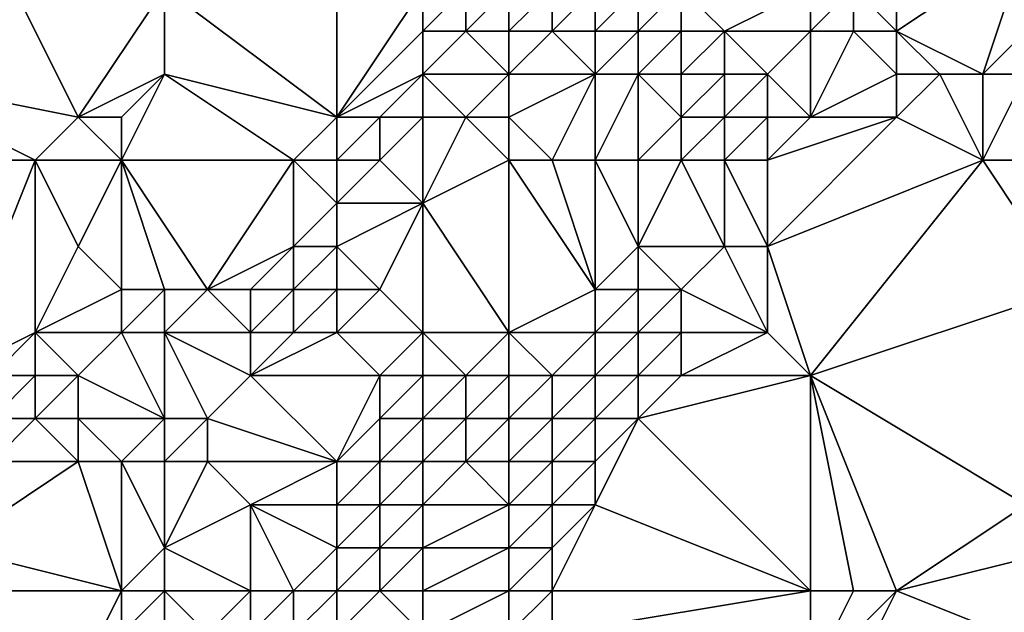
# Model space of a CAD drawing. Units: metres. Extents: x 69375 to 70000, y 348500 to 349000.
# Drawn here: x 69792 to 69814, y 348778 to 348791 of the extents above; entities that cross this region are included whole.
import ezdxf

# ---------------------------------------------------------------- set-up
doc = ezdxf.new("R2010")
doc.units = ezdxf.units.M
doc.layers.add('Terrain', color=15, linetype='Continuous')

msp = doc.modelspace()

# ---------------------------------------------------------------- linework, layer by layer
at = {"layer": 'Terrain'}
for points in [[(69799, 348789, 272.31), (69799, 348794, 272.22), (69795, 348792, 272.03), (69799, 348789, 272.31)], [(69799, 348789, 272.31), (69801, 348792, 272.42), (69799, 348794, 272.22), (69799, 348789, 272.31)], [(69793, 348789, 272.03), (69791, 348793, 272.14), (69788, 348790, 272.03), (69793, 348789, 272.03)], [(69793, 348789, 272.03), (69795, 348792, 272.03), (69791, 348793, 272.14), (69793, 348789, 272.03)], [(69812, 348791, 275.07), (69812, 348793, 274.27), (69811, 348792, 275.04), (69812, 348791, 275.07)], [(69814, 348790, 274.78), (69815, 348793, 272.62), (69812, 348791, 275.07), (69814, 348790, 274.78)], [(69812, 348791, 275.07), (69815, 348793, 272.62), (69812, 348793, 274.27), (69812, 348791, 275.07)], [(69814, 348790, 274.78), (69816, 348792, 272.72), (69815, 348793, 272.62), (69814, 348790, 274.78)], [(69793, 348789, 272.03), (69795, 348790, 272.15), (69795, 348792, 272.03), (69793, 348789, 272.03)], [(69799, 348789, 272.31), (69795, 348792, 272.03), (69795, 348790, 272.15), (69799, 348789, 272.31)], [(69799, 348789, 272.31), (69801, 348791, 272.47), (69801, 348792, 272.42), (69799, 348789, 272.31)], [(69802, 348791, 273.38), (69802, 348792, 273.18), (69801, 348791, 272.47), (69802, 348791, 273.38)], [(69801, 348791, 272.47), (69802, 348792, 273.18), (69801, 348792, 272.42), (69801, 348791, 272.47)], [(69803, 348791, 273.9), (69803, 348792, 274.06), (69802, 348791, 273.38), (69803, 348791, 273.9)], [(69802, 348791, 273.38), (69803, 348792, 274.06), (69802, 348792, 273.18), (69802, 348791, 273.38)], [(69804, 348791, 274.15), (69804, 348792, 274.3), (69803, 348791, 273.9), (69804, 348791, 274.15)], [(69803, 348791, 273.9), (69804, 348792, 274.3), (69803, 348792, 274.06), (69803, 348791, 273.9)], [(69805, 348791, 274.65), (69805, 348792, 274.58), (69804, 348791, 274.15), (69805, 348791, 274.65)], [(69804, 348791, 274.15), (69805, 348792, 274.58), (69804, 348792, 274.3), (69804, 348791, 274.15)], [(69806, 348791, 275.07), (69806, 348792, 274.96), (69805, 348791, 274.65), (69806, 348791, 275.07)], [(69805, 348791, 274.65), (69806, 348792, 274.96), (69805, 348792, 274.58), (69805, 348791, 274.65)], [(69807, 348791, 275.17), (69807, 348792, 275.08), (69806, 348791, 275.07), (69807, 348791, 275.17)], [(69806, 348791, 275.07), (69807, 348792, 275.08), (69806, 348792, 274.96), (69806, 348791, 275.07)], [(69808, 348791, 275.14), (69807, 348792, 275.08), (69807, 348791, 275.17), (69808, 348791, 275.14)], [(69810, 348792, 275.09), (69807, 348792, 275.08), (69808, 348791, 275.14), (69810, 348792, 275.09)], [(69810, 348791, 275.17), (69810, 348792, 275.09), (69808, 348791, 275.14), (69810, 348791, 275.17)], [(69811, 348791, 275.21), (69811, 348792, 275.04), (69810, 348791, 275.17), (69811, 348791, 275.21)], [(69810, 348791, 275.17), (69811, 348792, 275.04), (69810, 348792, 275.09), (69810, 348791, 275.17)], [(69812, 348791, 275.07), (69811, 348792, 275.04), (69811, 348791, 275.21), (69812, 348791, 275.07)], [(69815, 348790, 274.38), (69816, 348792, 272.72), (69814, 348790, 274.78), (69815, 348790, 274.38)], [(69799, 348789, 272.31), (69801, 348790, 272.39), (69801, 348791, 272.47), (69799, 348789, 272.31)], [(69803, 348790, 273.66), (69802, 348791, 273.38), (69801, 348790, 272.39), (69803, 348790, 273.66)], [(69801, 348790, 272.39), (69802, 348791, 273.38), (69801, 348791, 272.47), (69801, 348790, 272.39)], [(69803, 348790, 273.66), (69803, 348791, 273.9), (69802, 348791, 273.38), (69803, 348790, 273.66)], [(69805, 348790, 274.56), (69804, 348791, 274.15), (69803, 348790, 273.66), (69805, 348790, 274.56)], [(69803, 348790, 273.66), (69804, 348791, 274.15), (69803, 348791, 273.9), (69803, 348790, 273.66)], [(69805, 348790, 274.56), (69805, 348791, 274.65), (69804, 348791, 274.15), (69805, 348790, 274.56)], [(69806, 348790, 274.85), (69806, 348791, 275.07), (69805, 348790, 274.56), (69806, 348790, 274.85)], [(69805, 348790, 274.56), (69806, 348791, 275.07), (69805, 348791, 274.65), (69805, 348790, 274.56)], [(69807, 348790, 275), (69807, 348791, 275.17), (69806, 348790, 274.85), (69807, 348790, 275)], [(69806, 348790, 274.85), (69807, 348791, 275.17), (69806, 348791, 275.07), (69806, 348790, 274.85)], [(69808, 348790, 275.19), (69808, 348791, 275.14), (69807, 348790, 275), (69808, 348790, 275.19)], [(69807, 348790, 275), (69808, 348791, 275.14), (69807, 348791, 275.17), (69807, 348790, 275)], [(69809, 348790, 275.3), (69808, 348791, 275.14), (69808, 348790, 275.19), (69809, 348790, 275.3)], [(69810, 348791, 275.17), (69808, 348791, 275.14), (69809, 348790, 275.3), (69810, 348791, 275.17)], [(69810, 348789, 275.45), (69810, 348791, 275.17), (69809, 348790, 275.3), (69810, 348789, 275.45)], [(69810, 348789, 275.45), (69812, 348790, 275.23), (69811, 348791, 275.21), (69810, 348789, 275.45)], [(69810, 348789, 275.45), (69811, 348791, 275.21), (69810, 348791, 275.17), (69810, 348789, 275.45)], [(69812, 348790, 275.23), (69812, 348791, 275.07), (69811, 348791, 275.21), (69812, 348790, 275.23)], [(69814, 348790, 274.78), (69812, 348791, 275.07), (69813, 348790, 275.07), (69814, 348790, 274.78)], [(69813, 348790, 275.07), (69812, 348791, 275.07), (69812, 348790, 275.23), (69813, 348790, 275.07)], [(69792, 348788, 272.19), (69788, 348790, 272.03), (69787, 348788, 272.18), (69792, 348788, 272.19)], [(69792, 348788, 272.19), (69793, 348789, 272.03), (69788, 348790, 272.03), (69792, 348788, 272.19)], [(69794, 348789, 272.23), (69795, 348790, 272.15), (69793, 348789, 272.03), (69794, 348789, 272.23)], [(69798, 348788, 272.25), (69795, 348790, 272.15), (69794, 348788, 272.35), (69798, 348788, 272.25)], [(69794, 348788, 272.35), (69795, 348790, 272.15), (69794, 348789, 272.23), (69794, 348788, 272.35)], [(69798, 348788, 272.25), (69799, 348789, 272.31), (69795, 348790, 272.15), (69798, 348788, 272.25)], [(69800, 348789, 272.52), (69801, 348790, 272.39), (69799, 348789, 272.31), (69800, 348789, 272.52)], [(69801, 348789, 273.05), (69801, 348790, 272.39), (69800, 348789, 272.52), (69801, 348789, 273.05)], [(69802, 348789, 273.72), (69803, 348790, 273.66), (69801, 348790, 272.39), (69802, 348789, 273.72)], [(69802, 348789, 273.72), (69801, 348790, 272.39), (69801, 348789, 273.05), (69802, 348789, 273.72)], [(69803, 348789, 273.71), (69803, 348790, 273.66), (69802, 348789, 273.72), (69803, 348789, 273.71)], [(69804, 348788, 274.45), (69805, 348790, 274.56), (69803, 348789, 273.71), (69804, 348788, 274.45)], [(69803, 348789, 273.71), (69805, 348790, 274.56), (69803, 348790, 273.66), (69803, 348789, 273.71)], [(69805, 348788, 274.8), (69805, 348790, 274.56), (69804, 348788, 274.45), (69805, 348788, 274.8)], [(69806, 348788, 274.81), (69806, 348790, 274.85), (69805, 348788, 274.8), (69806, 348788, 274.81)], [(69805, 348788, 274.8), (69806, 348790, 274.85), (69805, 348790, 274.56), (69805, 348788, 274.8)], [(69806, 348788, 274.81), (69807, 348789, 274.78), (69806, 348790, 274.85), (69806, 348788, 274.81)], [(69807, 348789, 274.78), (69807, 348790, 275), (69806, 348790, 274.85), (69807, 348789, 274.78)], [(69808, 348789, 275.13), (69808, 348790, 275.19), (69807, 348789, 274.78), (69808, 348789, 275.13)], [(69807, 348789, 274.78), (69808, 348790, 275.19), (69807, 348790, 275), (69807, 348789, 274.78)], [(69809, 348789, 275.43), (69809, 348790, 275.3), (69808, 348789, 275.13), (69809, 348789, 275.43)], [(69808, 348789, 275.13), (69809, 348790, 275.3), (69808, 348790, 275.19), (69808, 348789, 275.13)], [(69810, 348789, 275.45), (69809, 348790, 275.3), (69809, 348789, 275.43), (69810, 348789, 275.45)], [(69812, 348789, 275.37), (69812, 348790, 275.23), (69810, 348789, 275.45), (69812, 348789, 275.37)], [(69814, 348788, 275.53), (69813, 348790, 275.07), (69812, 348789, 275.37), (69814, 348788, 275.53)], [(69812, 348789, 275.37), (69813, 348790, 275.07), (69812, 348790, 275.23), (69812, 348789, 275.37)], [(69814, 348788, 275.53), (69814, 348790, 274.78), (69813, 348790, 275.07), (69814, 348788, 275.53)], [(69815, 348788, 275.35), (69815, 348790, 274.38), (69814, 348788, 275.53), (69815, 348788, 275.35)], [(69814, 348788, 275.53), (69815, 348790, 274.38), (69814, 348790, 274.78), (69814, 348788, 275.53)], [(69794, 348788, 272.35), (69793, 348789, 272.03), (69792, 348788, 272.19), (69794, 348788, 272.35)], [(69794, 348788, 272.35), (69794, 348789, 272.23), (69793, 348789, 272.03), (69794, 348788, 272.35)], [(69799, 348788, 272.37), (69799, 348789, 272.31), (69798, 348788, 272.25), (69799, 348788, 272.37)], [(69800, 348788, 272.58), (69800, 348789, 272.52), (69799, 348788, 272.37), (69800, 348788, 272.58)], [(69799, 348788, 272.37), (69800, 348789, 272.52), (69799, 348789, 272.31), (69799, 348788, 272.37)], [(69800, 348788, 272.58), (69801, 348789, 273.05), (69800, 348789, 272.52), (69800, 348788, 272.58)], [(69800, 348788, 272.58), (69801, 348787, 274.17), (69801, 348789, 273.05), (69800, 348788, 272.58)], [(69803, 348788, 274.05), (69802, 348789, 273.72), (69801, 348787, 274.17), (69803, 348788, 274.05)], [(69802, 348789, 273.72), (69801, 348789, 273.05), (69801, 348787, 274.17), (69802, 348789, 273.72)], [(69803, 348788, 274.05), (69803, 348789, 273.71), (69802, 348789, 273.72), (69803, 348788, 274.05)], [(69804, 348788, 274.45), (69803, 348789, 273.71), (69803, 348788, 274.05), (69804, 348788, 274.45)], [(69807, 348788, 274.84), (69807, 348789, 274.78), (69806, 348788, 274.81), (69807, 348788, 274.84)], [(69808, 348788, 275.12), (69808, 348789, 275.13), (69807, 348788, 274.84), (69808, 348788, 275.12)], [(69807, 348788, 274.84), (69808, 348789, 275.13), (69807, 348789, 274.78), (69807, 348788, 274.84)], [(69809, 348788, 275.44), (69809, 348789, 275.43), (69808, 348788, 275.12), (69809, 348788, 275.44)], [(69808, 348788, 275.12), (69809, 348789, 275.43), (69808, 348789, 275.13), (69808, 348788, 275.12)], [(69814, 348788, 275.53), (69812, 348789, 275.37), (69809, 348786, 275.62), (69814, 348788, 275.53)], [(69812, 348789, 275.37), (69810, 348789, 275.45), (69809, 348788, 275.44), (69812, 348789, 275.37)], [(69812, 348789, 275.37), (69809, 348788, 275.44), (69809, 348786, 275.62), (69812, 348789, 275.37)], [(69810, 348789, 275.45), (69809, 348789, 275.43), (69809, 348788, 275.44), (69810, 348789, 275.45)], [(69792, 348788, 272.19), (69787, 348788, 272.18), (69790, 348783, 272.34), (69792, 348788, 272.19)], [(69792, 348788, 272.19), (69790, 348783, 272.34), (69792, 348784, 272.36), (69792, 348788, 272.19)], [(69794, 348788, 272.35), (69792, 348788, 272.19), (69793, 348786, 272.36), (69794, 348788, 272.35)], [(69792, 348788, 272.19), (69792, 348784, 272.36), (69793, 348786, 272.36), (69792, 348788, 272.19)], [(69794, 348788, 272.35), (69793, 348786, 272.36), (69794, 348785, 272.28), (69794, 348788, 272.35)], [(69798, 348788, 272.25), (69794, 348788, 272.35), (69796, 348785, 272.38), (69798, 348788, 272.25)], [(69794, 348788, 272.35), (69794, 348785, 272.28), (69795, 348785, 272.31), (69794, 348788, 272.35)], [(69794, 348788, 272.35), (69795, 348785, 272.31), (69796, 348785, 272.38), (69794, 348788, 272.35)], [(69798, 348788, 272.25), (69796, 348785, 272.38), (69798, 348786, 272.3), (69798, 348788, 272.25)], [(69799, 348788, 272.37), (69798, 348788, 272.25), (69799, 348787, 272.41), (69799, 348788, 272.37)], [(69798, 348788, 272.25), (69798, 348786, 272.3), (69799, 348787, 272.41), (69798, 348788, 272.25)], [(69800, 348788, 272.58), (69799, 348788, 272.37), (69799, 348787, 272.41), (69800, 348788, 272.58)], [(69800, 348788, 272.58), (69799, 348787, 272.41), (69801, 348787, 274.17), (69800, 348788, 272.58)], [(69803, 348788, 274.05), (69801, 348787, 274.17), (69803, 348784, 276.16), (69803, 348788, 274.05)], [(69804, 348788, 274.45), (69803, 348788, 274.05), (69805, 348785, 276.22), (69804, 348788, 274.45)], [(69803, 348788, 274.05), (69803, 348784, 276.16), (69805, 348785, 276.22), (69803, 348788, 274.05)], [(69805, 348788, 274.8), (69804, 348788, 274.45), (69805, 348785, 276.22), (69805, 348788, 274.8)], [(69806, 348788, 274.81), (69805, 348788, 274.8), (69806, 348786, 275.92), (69806, 348788, 274.81)], [(69805, 348788, 274.8), (69805, 348785, 276.22), (69806, 348786, 275.92), (69805, 348788, 274.8)], [(69807, 348788, 274.84), (69806, 348788, 274.81), (69806, 348786, 275.92), (69807, 348788, 274.84)], [(69807, 348788, 274.84), (69806, 348786, 275.92), (69808, 348786, 275.62), (69807, 348788, 274.84)], [(69808, 348788, 275.12), (69807, 348788, 274.84), (69808, 348786, 275.62), (69808, 348788, 275.12)], [(69809, 348788, 275.44), (69808, 348788, 275.12), (69809, 348786, 275.62), (69809, 348788, 275.44)], [(69808, 348788, 275.12), (69808, 348786, 275.62), (69809, 348786, 275.62), (69808, 348788, 275.12)], [(69814, 348788, 275.53), (69809, 348786, 275.62), (69810, 348783, 276.26), (69814, 348788, 275.53)], [(69814, 348788, 275.53), (69810, 348783, 276.26), (69816, 348785, 276.03), (69814, 348788, 275.53)], [(69815, 348788, 275.35), (69814, 348788, 275.53), (69816, 348785, 276.03), (69815, 348788, 275.35)], [(69799, 348786, 273.15), (69799, 348787, 272.41), (69798, 348786, 272.3), (69799, 348786, 273.15)], [(69800, 348785, 274.72), (69801, 348787, 274.17), (69799, 348786, 273.15), (69800, 348785, 274.72)], [(69799, 348786, 273.15), (69801, 348787, 274.17), (69799, 348787, 272.41), (69799, 348786, 273.15)], [(69801, 348784, 275.73), (69801, 348787, 274.17), (69800, 348785, 274.72), (69801, 348784, 275.73)], [(69803, 348784, 276.16), (69801, 348787, 274.17), (69801, 348784, 275.73), (69803, 348784, 276.16)], [(69792, 348784, 272.36), (69794, 348785, 272.28), (69793, 348786, 272.36), (69792, 348784, 272.36)], [(69797, 348785, 272.67), (69798, 348786, 272.3), (69796, 348785, 272.38), (69797, 348785, 272.67)], [(69798, 348785, 273.41), (69798, 348786, 272.3), (69797, 348785, 272.67), (69798, 348785, 273.41)], [(69799, 348785, 274.37), (69799, 348786, 273.15), (69798, 348785, 273.41), (69799, 348785, 274.37)], [(69798, 348785, 273.41), (69799, 348786, 273.15), (69798, 348786, 272.3), (69798, 348785, 273.41)], [(69800, 348785, 274.72), (69799, 348786, 273.15), (69799, 348785, 274.37), (69800, 348785, 274.72)], [(69806, 348785, 276.32), (69806, 348786, 275.92), (69805, 348785, 276.22), (69806, 348785, 276.32)], [(69807, 348785, 276.18), (69806, 348786, 275.92), (69806, 348785, 276.32), (69807, 348785, 276.18)], [(69807, 348785, 276.18), (69808, 348786, 275.62), (69806, 348786, 275.92), (69807, 348785, 276.18)], [(69809, 348784, 276.19), (69808, 348786, 275.62), (69807, 348785, 276.18), (69809, 348784, 276.19)], [(69809, 348784, 276.19), (69809, 348786, 275.62), (69808, 348786, 275.62), (69809, 348784, 276.19)], [(69810, 348783, 276.26), (69809, 348786, 275.62), (69809, 348784, 276.19), (69810, 348783, 276.26)], [(69794, 348784, 273.17), (69794, 348785, 272.28), (69792, 348784, 272.36), (69794, 348784, 273.17)], [(69795, 348784, 273.58), (69795, 348785, 272.31), (69794, 348784, 273.17), (69795, 348784, 273.58)], [(69794, 348784, 273.17), (69795, 348785, 272.31), (69794, 348785, 272.28), (69794, 348784, 273.17)], [(69797, 348784, 274.07), (69796, 348785, 272.38), (69795, 348784, 273.58), (69797, 348784, 274.07)], [(69795, 348784, 273.58), (69796, 348785, 272.38), (69795, 348785, 272.31), (69795, 348784, 273.58)], [(69797, 348784, 274.07), (69797, 348785, 272.67), (69796, 348785, 272.38), (69797, 348784, 274.07)], [(69798, 348784, 274.32), (69798, 348785, 273.41), (69797, 348784, 274.07), (69798, 348784, 274.32)], [(69797, 348784, 274.07), (69798, 348785, 273.41), (69797, 348785, 272.67), (69797, 348784, 274.07)], [(69799, 348784, 274.86), (69799, 348785, 274.37), (69798, 348784, 274.32), (69799, 348784, 274.86)], [(69798, 348784, 274.32), (69799, 348785, 274.37), (69798, 348785, 273.41), (69798, 348784, 274.32)], [(69801, 348784, 275.73), (69800, 348785, 274.72), (69799, 348784, 274.86), (69801, 348784, 275.73)], [(69799, 348784, 274.86), (69800, 348785, 274.72), (69799, 348785, 274.37), (69799, 348784, 274.86)], [(69805, 348784, 276.52), (69805, 348785, 276.22), (69803, 348784, 276.16), (69805, 348784, 276.52)], [(69806, 348784, 276.52), (69806, 348785, 276.32), (69805, 348784, 276.52), (69806, 348784, 276.52)], [(69805, 348784, 276.52), (69806, 348785, 276.32), (69805, 348785, 276.22), (69805, 348784, 276.52)], [(69807, 348784, 276.37), (69807, 348785, 276.18), (69806, 348784, 276.52), (69807, 348784, 276.37)], [(69806, 348784, 276.52), (69807, 348785, 276.18), (69806, 348785, 276.32), (69806, 348784, 276.52)], [(69809, 348784, 276.19), (69807, 348785, 276.18), (69807, 348784, 276.37), (69809, 348784, 276.19)], [(69815, 348780, 276.68), (69816, 348785, 276.03), (69810, 348783, 276.26), (69815, 348780, 276.68)], [(69791, 348783, 272.46), (69792, 348784, 272.36), (69790, 348783, 272.34), (69791, 348783, 272.46)], [(69792, 348783, 272.65), (69792, 348784, 272.36), (69791, 348783, 272.46), (69792, 348783, 272.65)], [(69793, 348783, 273.86), (69794, 348784, 273.17), (69792, 348784, 272.36), (69793, 348783, 273.86)], [(69793, 348783, 273.86), (69792, 348784, 272.36), (69792, 348783, 272.65), (69793, 348783, 273.86)], [(69795, 348782, 274.52), (69794, 348784, 273.17), (69793, 348783, 273.86), (69795, 348782, 274.52)], [(69795, 348782, 274.52), (69795, 348784, 273.58), (69794, 348784, 273.17), (69795, 348782, 274.52)], [(69796, 348782, 274.69), (69795, 348784, 273.58), (69795, 348782, 274.52), (69796, 348782, 274.69)], [(69796, 348782, 274.69), (69797, 348783, 274.74), (69795, 348784, 273.58), (69796, 348782, 274.69)], [(69797, 348783, 274.74), (69797, 348784, 274.07), (69795, 348784, 273.58), (69797, 348783, 274.74)], [(69800, 348783, 275.95), (69799, 348784, 274.86), (69797, 348783, 274.74), (69800, 348783, 275.95)], [(69797, 348783, 274.74), (69799, 348784, 274.86), (69798, 348784, 274.32), (69797, 348783, 274.74)], [(69797, 348783, 274.74), (69798, 348784, 274.32), (69797, 348784, 274.07), (69797, 348783, 274.74)], [(69800, 348783, 275.95), (69801, 348784, 275.73), (69799, 348784, 274.86), (69800, 348783, 275.95)], [(69801, 348783, 276.25), (69801, 348784, 275.73), (69800, 348783, 275.95), (69801, 348783, 276.25)], [(69802, 348783, 276.44), (69801, 348784, 275.73), (69801, 348783, 276.25), (69802, 348783, 276.44)], [(69802, 348783, 276.44), (69803, 348784, 276.16), (69801, 348784, 275.73), (69802, 348783, 276.44)], [(69803, 348783, 276.55), (69803, 348784, 276.16), (69802, 348783, 276.44), (69803, 348783, 276.55)], [(69804, 348783, 276.61), (69803, 348784, 276.16), (69803, 348783, 276.55), (69804, 348783, 276.61)], [(69804, 348783, 276.61), (69805, 348784, 276.52), (69803, 348784, 276.16), (69804, 348783, 276.61)], [(69805, 348783, 276.58), (69805, 348784, 276.52), (69804, 348783, 276.61), (69805, 348783, 276.58)], [(69806, 348783, 276.51), (69806, 348784, 276.52), (69805, 348783, 276.58), (69806, 348783, 276.51)], [(69805, 348783, 276.58), (69806, 348784, 276.52), (69805, 348784, 276.52), (69805, 348783, 276.58)], [(69807, 348783, 276.39), (69807, 348784, 276.37), (69806, 348783, 276.51), (69807, 348783, 276.39)], [(69806, 348783, 276.51), (69807, 348784, 276.37), (69806, 348784, 276.52), (69806, 348783, 276.51)], [(69807, 348783, 276.39), (69809, 348784, 276.19), (69807, 348784, 276.37), (69807, 348783, 276.39)], [(69810, 348783, 276.26), (69809, 348784, 276.19), (69807, 348783, 276.39), (69810, 348783, 276.26)], [(69792, 348782, 273.81), (69792, 348783, 272.65), (69791, 348782, 273.4), (69792, 348782, 273.81)], [(69791, 348782, 273.4), (69792, 348783, 272.65), (69791, 348783, 272.46), (69791, 348782, 273.4)], [(69793, 348782, 274.42), (69793, 348783, 273.86), (69792, 348782, 273.81), (69793, 348782, 274.42)], [(69792, 348782, 273.81), (69793, 348783, 273.86), (69792, 348783, 272.65), (69792, 348782, 273.81)], [(69795, 348782, 274.52), (69793, 348783, 273.86), (69793, 348782, 274.42), (69795, 348782, 274.52)], [(69799, 348781, 276.3), (69797, 348783, 274.74), (69796, 348782, 274.69), (69799, 348781, 276.3)], [(69799, 348781, 276.3), (69800, 348783, 275.95), (69797, 348783, 274.74), (69799, 348781, 276.3)], [(69799, 348781, 276.3), (69800, 348782, 276.24), (69800, 348783, 275.95), (69799, 348781, 276.3)], [(69801, 348782, 276.43), (69801, 348783, 276.25), (69800, 348782, 276.24), (69801, 348782, 276.43)], [(69800, 348782, 276.24), (69801, 348783, 276.25), (69800, 348783, 275.95), (69800, 348782, 276.24)], [(69802, 348782, 276.55), (69802, 348783, 276.44), (69801, 348782, 276.43), (69802, 348782, 276.55)], [(69801, 348782, 276.43), (69802, 348783, 276.44), (69801, 348783, 276.25), (69801, 348782, 276.43)], [(69803, 348782, 276.64), (69803, 348783, 276.55), (69802, 348782, 276.55), (69803, 348782, 276.64)], [(69802, 348782, 276.55), (69803, 348783, 276.55), (69802, 348783, 276.44), (69802, 348782, 276.55)], [(69804, 348782, 276.62), (69804, 348783, 276.61), (69803, 348782, 276.64), (69804, 348782, 276.62)], [(69803, 348782, 276.64), (69804, 348783, 276.61), (69803, 348783, 276.55), (69803, 348782, 276.64)], [(69805, 348782, 276.53), (69805, 348783, 276.58), (69804, 348782, 276.62), (69805, 348782, 276.53)], [(69804, 348782, 276.62), (69805, 348783, 276.58), (69804, 348783, 276.61), (69804, 348782, 276.62)], [(69806, 348782, 276.45), (69806, 348783, 276.51), (69805, 348782, 276.53), (69806, 348782, 276.45)], [(69805, 348782, 276.53), (69806, 348783, 276.51), (69805, 348783, 276.58), (69805, 348782, 276.53)], [(69806, 348782, 276.45), (69807, 348783, 276.39), (69806, 348783, 276.51), (69806, 348782, 276.45)], [(69810, 348778, 276.76), (69810, 348783, 276.26), (69806, 348782, 276.45), (69810, 348778, 276.76)], [(69810, 348783, 276.26), (69807, 348783, 276.39), (69806, 348782, 276.45), (69810, 348783, 276.26)], [(69812, 348778, 276.79), (69815, 348780, 276.68), (69810, 348783, 276.26), (69812, 348778, 276.79)], [(69812, 348778, 276.79), (69810, 348783, 276.26), (69811, 348778, 276.8), (69812, 348778, 276.79)], [(69811, 348778, 276.8), (69810, 348783, 276.26), (69810, 348778, 276.76), (69811, 348778, 276.8)], [(69793, 348781, 274.97), (69792, 348782, 273.81), (69791, 348781, 274.32), (69793, 348781, 274.97)], [(69791, 348781, 274.32), (69792, 348782, 273.81), (69791, 348782, 273.4), (69791, 348781, 274.32)], [(69793, 348781, 274.97), (69793, 348782, 274.42), (69792, 348782, 273.81), (69793, 348781, 274.97)], [(69794, 348781, 274.98), (69793, 348782, 274.42), (69793, 348781, 274.97), (69794, 348781, 274.98)], [(69794, 348781, 274.98), (69795, 348782, 274.52), (69793, 348782, 274.42), (69794, 348781, 274.98)], [(69795, 348781, 275), (69795, 348782, 274.52), (69794, 348781, 274.98), (69795, 348781, 275)], [(69796, 348781, 275.36), (69796, 348782, 274.69), (69795, 348781, 275), (69796, 348781, 275.36)], [(69795, 348781, 275), (69796, 348782, 274.69), (69795, 348782, 274.52), (69795, 348781, 275)], [(69799, 348781, 276.3), (69796, 348782, 274.69), (69796, 348781, 275.36), (69799, 348781, 276.3)], [(69800, 348781, 276.48), (69800, 348782, 276.24), (69799, 348781, 276.3), (69800, 348781, 276.48)], [(69801, 348781, 276.5), (69801, 348782, 276.43), (69800, 348781, 276.48), (69801, 348781, 276.5)], [(69800, 348781, 276.48), (69801, 348782, 276.43), (69800, 348782, 276.24), (69800, 348781, 276.48)], [(69802, 348781, 276.52), (69802, 348782, 276.55), (69801, 348781, 276.5), (69802, 348781, 276.52)], [(69801, 348781, 276.5), (69802, 348782, 276.55), (69801, 348782, 276.43), (69801, 348781, 276.5)], [(69803, 348781, 276.56), (69803, 348782, 276.64), (69802, 348781, 276.52), (69803, 348781, 276.56)], [(69802, 348781, 276.52), (69803, 348782, 276.64), (69802, 348782, 276.55), (69802, 348781, 276.52)], [(69804, 348781, 276.55), (69804, 348782, 276.62), (69803, 348781, 276.56), (69804, 348781, 276.55)], [(69803, 348781, 276.56), (69804, 348782, 276.62), (69803, 348782, 276.64), (69803, 348781, 276.56)], [(69805, 348781, 276.51), (69805, 348782, 276.53), (69804, 348781, 276.55), (69805, 348781, 276.51)], [(69804, 348781, 276.55), (69805, 348782, 276.53), (69804, 348782, 276.62), (69804, 348781, 276.55)], [(69805, 348780, 276.55), (69806, 348782, 276.45), (69805, 348781, 276.51), (69805, 348780, 276.55)], [(69805, 348781, 276.51), (69806, 348782, 276.45), (69805, 348782, 276.53), (69805, 348781, 276.51)], [(69810, 348778, 276.76), (69806, 348782, 276.45), (69805, 348780, 276.55), (69810, 348778, 276.76)], [(69794, 348778, 276.42), (69793, 348781, 274.97), (69790, 348779, 275.11), (69794, 348778, 276.42)], [(69790, 348779, 275.11), (69793, 348781, 274.97), (69791, 348781, 274.32), (69790, 348779, 275.11)], [(69794, 348778, 276.42), (69794, 348781, 274.98), (69793, 348781, 274.97), (69794, 348778, 276.42)], [(69794, 348778, 276.42), (69795, 348779, 276.26), (69794, 348781, 274.98), (69794, 348778, 276.42)], [(69795, 348779, 276.26), (69795, 348781, 275), (69794, 348781, 274.98), (69795, 348779, 276.26)], [(69795, 348779, 276.26), (69797, 348780, 276.06), (69796, 348781, 275.36), (69795, 348779, 276.26)], [(69795, 348779, 276.26), (69796, 348781, 275.36), (69795, 348781, 275), (69795, 348779, 276.26)], [(69797, 348780, 276.06), (69799, 348781, 276.3), (69796, 348781, 275.36), (69797, 348780, 276.06)], [(69799, 348780, 276.58), (69799, 348781, 276.3), (69797, 348780, 276.06), (69799, 348780, 276.58)], [(69800, 348780, 276.62), (69800, 348781, 276.48), (69799, 348780, 276.58), (69800, 348780, 276.62)], [(69799, 348780, 276.58), (69800, 348781, 276.48), (69799, 348781, 276.3), (69799, 348780, 276.58)], [(69801, 348780, 276.52), (69801, 348781, 276.5), (69800, 348780, 276.62), (69801, 348780, 276.52)], [(69800, 348780, 276.62), (69801, 348781, 276.5), (69800, 348781, 276.48), (69800, 348780, 276.62)], [(69803, 348780, 276.51), (69802, 348781, 276.52), (69801, 348780, 276.52), (69803, 348780, 276.51)], [(69801, 348780, 276.52), (69802, 348781, 276.52), (69801, 348781, 276.5), (69801, 348780, 276.52)], [(69803, 348780, 276.51), (69803, 348781, 276.56), (69802, 348781, 276.52), (69803, 348780, 276.51)], [(69804, 348780, 276.54), (69804, 348781, 276.55), (69803, 348780, 276.51), (69804, 348780, 276.54)], [(69803, 348780, 276.51), (69804, 348781, 276.55), (69803, 348781, 276.56), (69803, 348780, 276.51)], [(69805, 348780, 276.55), (69805, 348781, 276.51), (69804, 348780, 276.54), (69805, 348780, 276.55)], [(69804, 348780, 276.54), (69805, 348781, 276.51), (69804, 348781, 276.55), (69804, 348780, 276.54)], [(69797, 348778, 276.62), (69797, 348780, 276.06), (69795, 348779, 276.26), (69797, 348778, 276.62)], [(69798, 348778, 276.63), (69799, 348779, 276.68), (69797, 348780, 276.06), (69798, 348778, 276.63)], [(69798, 348778, 276.63), (69797, 348780, 276.06), (69797, 348778, 276.62), (69798, 348778, 276.63)], [(69799, 348779, 276.68), (69799, 348780, 276.58), (69797, 348780, 276.06), (69799, 348779, 276.68)], [(69800, 348779, 276.63), (69800, 348780, 276.62), (69799, 348779, 276.68), (69800, 348779, 276.63)], [(69799, 348779, 276.68), (69800, 348780, 276.62), (69799, 348780, 276.58), (69799, 348779, 276.68)], [(69801, 348779, 276.52), (69801, 348780, 276.52), (69800, 348779, 276.63), (69801, 348779, 276.52)], [(69800, 348779, 276.63), (69801, 348780, 276.52), (69800, 348780, 276.62), (69800, 348779, 276.63)], [(69803, 348779, 276.52), (69803, 348780, 276.51), (69801, 348779, 276.52), (69803, 348779, 276.52)], [(69801, 348779, 276.52), (69803, 348780, 276.51), (69801, 348780, 276.52), (69801, 348779, 276.52)], [(69804, 348779, 276.56), (69804, 348780, 276.54), (69803, 348779, 276.52), (69804, 348779, 276.56)], [(69803, 348779, 276.52), (69804, 348780, 276.54), (69803, 348780, 276.51), (69803, 348779, 276.52)], [(69804, 348778, 276.57), (69805, 348780, 276.55), (69804, 348779, 276.56), (69804, 348778, 276.57)], [(69804, 348779, 276.56), (69805, 348780, 276.55), (69804, 348780, 276.54), (69804, 348779, 276.56)], [(69810, 348778, 276.76), (69805, 348780, 276.55), (69804, 348778, 276.57), (69810, 348778, 276.76)], [(69812, 348778, 276.79), (69816, 348779, 276.71), (69815, 348780, 276.68), (69812, 348778, 276.79)], [(69794, 348778, 276.42), (69790, 348779, 275.11), (69790, 348778, 275.55), (69794, 348778, 276.42)], [(69795, 348778, 276.52), (69795, 348779, 276.26), (69794, 348778, 276.42), (69795, 348778, 276.52)], [(69797, 348778, 276.62), (69795, 348779, 276.26), (69795, 348778, 276.52), (69797, 348778, 276.62)], [(69799, 348778, 276.58), (69799, 348779, 276.68), (69798, 348778, 276.63), (69799, 348778, 276.58)], [(69800, 348778, 276.53), (69800, 348779, 276.63), (69799, 348778, 276.58), (69800, 348778, 276.53)], [(69799, 348778, 276.58), (69800, 348779, 276.63), (69799, 348779, 276.68), (69799, 348778, 276.58)], [(69801, 348778, 276.51), (69801, 348779, 276.52), (69800, 348778, 276.53), (69801, 348778, 276.51)], [(69800, 348778, 276.53), (69801, 348779, 276.52), (69800, 348779, 276.63), (69800, 348778, 276.53)], [(69803, 348778, 276.56), (69803, 348779, 276.52), (69801, 348778, 276.51), (69803, 348778, 276.56)], [(69801, 348778, 276.51), (69803, 348779, 276.52), (69801, 348779, 276.52), (69801, 348778, 276.51)], [(69804, 348778, 276.57), (69804, 348779, 276.56), (69803, 348778, 276.56), (69804, 348778, 276.57)], [(69803, 348778, 276.56), (69804, 348779, 276.56), (69803, 348779, 276.52), (69803, 348778, 276.56)], [(69817, 348776, 276.99), (69816, 348779, 276.71), (69812, 348778, 276.79), (69817, 348776, 276.99)], [(69792, 348775, 276.3), (69790, 348778, 275.55), (69788, 348776, 275.86), (69792, 348775, 276.3)], [(69792, 348775, 276.3), (69793, 348776, 276.48), (69790, 348778, 275.55), (69792, 348775, 276.3)], [(69793, 348776, 276.48), (69794, 348778, 276.42), (69790, 348778, 275.55), (69793, 348776, 276.48)], [(69793, 348776, 276.48), (69794, 348777, 276.64), (69794, 348778, 276.42), (69793, 348776, 276.48)], [(69795, 348777, 276.67), (69795, 348778, 276.52), (69794, 348777, 276.64), (69795, 348777, 276.67)], [(69794, 348777, 276.64), (69795, 348778, 276.52), (69794, 348778, 276.42), (69794, 348777, 276.64)], [(69796, 348777, 276.65), (69797, 348778, 276.62), (69795, 348778, 276.52), (69796, 348777, 276.65)], [(69796, 348777, 276.65), (69795, 348778, 276.52), (69795, 348777, 276.67), (69796, 348777, 276.65)], [(69797, 348777, 276.61), (69797, 348778, 276.62), (69796, 348777, 276.65), (69797, 348777, 276.61)], [(69798, 348777, 276.53), (69798, 348778, 276.63), (69797, 348777, 276.61), (69798, 348777, 276.53)], [(69797, 348777, 276.61), (69798, 348778, 276.63), (69797, 348778, 276.62), (69797, 348777, 276.61)], [(69799, 348777, 276.47), (69799, 348778, 276.58), (69798, 348777, 276.53), (69799, 348777, 276.47)], [(69798, 348777, 276.53), (69799, 348778, 276.58), (69798, 348778, 276.63), (69798, 348777, 276.53)], [(69801, 348777, 276.49), (69800, 348778, 276.53), (69799, 348777, 276.47), (69801, 348777, 276.49)], [(69799, 348777, 276.47), (69800, 348778, 276.53), (69799, 348778, 276.58), (69799, 348777, 276.47)], [(69801, 348777, 276.49), (69801, 348778, 276.51), (69800, 348778, 276.53), (69801, 348777, 276.49)], [(69803, 348777, 276.63), (69803, 348778, 276.56), (69801, 348777, 276.49), (69803, 348777, 276.63)], [(69801, 348777, 276.49), (69803, 348778, 276.56), (69801, 348778, 276.51), (69801, 348777, 276.49)], [(69804, 348777, 276.65), (69804, 348778, 276.57), (69803, 348777, 276.63), (69804, 348777, 276.65)], [(69803, 348777, 276.63), (69804, 348778, 276.57), (69803, 348778, 276.56), (69803, 348777, 276.63)], [(69810, 348776, 276.82), (69810, 348778, 276.76), (69804, 348777, 276.65), (69810, 348776, 276.82)], [(69810, 348778, 276.76), (69804, 348778, 276.57), (69804, 348777, 276.65), (69810, 348778, 276.76)], [(69810, 348774, 276.87), (69817, 348776, 276.99), (69812, 348778, 276.79), (69810, 348774, 276.87)], [(69810, 348774, 276.87), (69812, 348778, 276.79), (69810, 348776, 276.82), (69810, 348774, 276.87)], [(69810, 348776, 276.82), (69811, 348778, 276.8), (69810, 348778, 276.76), (69810, 348776, 276.82)], [(69810, 348776, 276.82), (69812, 348778, 276.79), (69811, 348778, 276.8), (69810, 348776, 276.82)]]:
    msp.add_3dface(points, dxfattribs=at)

doc.saveas('drawing.dxf')
